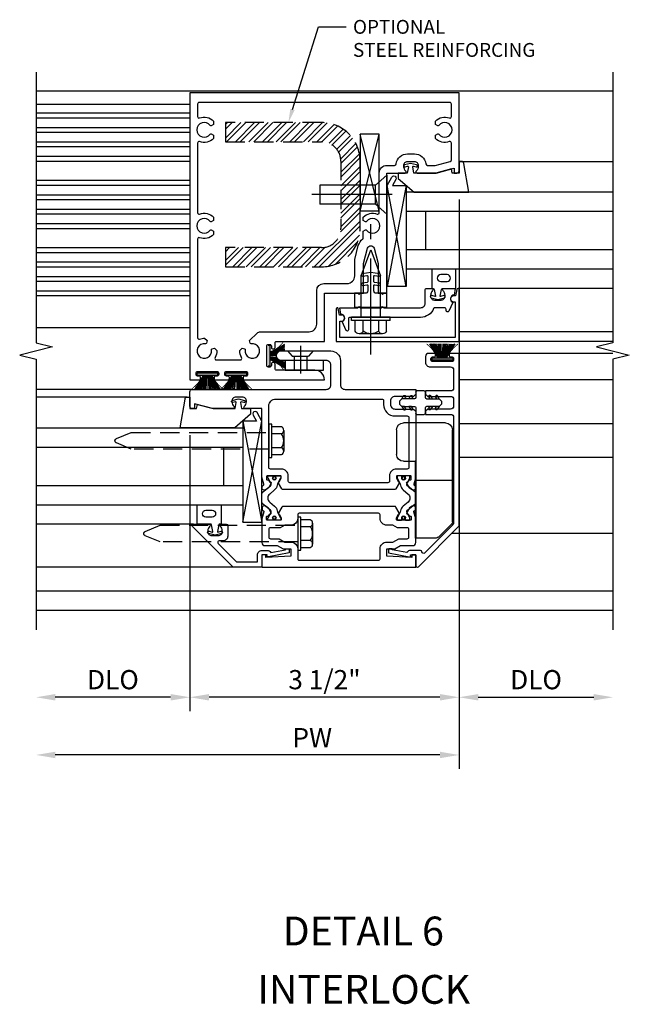
# Model space of a CAD drawing. Units: inches. Extents: x 0 to 127, y 0 to 82.
# Drawn here: x 74 to 82, y 21 to 33 of the extents above; entities that cross this region are included whole.
import ezdxf
from ezdxf import colors
from ezdxf.entities.mleader import LeaderData, LeaderLine
from ezdxf.enums import TextEntityAlignment as Align
from ezdxf.math import Vec2, Vec3

# ---------------------------------------------------------------- set-up
doc = ezdxf.new("R2010")
doc.units = ezdxf.units.IN
doc.header["$MEASUREMENT"] = 0
for name, pattern in [('B128208$0$CENTER', [2, 1.25, -0.25, 0.25, -0.25]), ('HIDDEN', [0.375, 0.25, -0.125]), ('Interlock Mullion Group 1 inch Infill Field Glaze$0$b028728$0$CENTER', [2, 1.25, -0.25, 0.25, -0.25]), ('Interlock Mullion Group 1 inch Infill Field Glaze$0$b028728$0$HIDDEN', [0.375, 0.25, -0.125]), ('Interlock Mullion Group 1 inch Infill Field Glaze$0$B128386$0$HIDDEN', [0.375, 0.25, -0.125]), ('Interlock Mullion Group 1 inch Infill Field Glaze$0$b128520$0$CENTER', [2, 1.25, -0.25, 0.25, -0.25])]:
    doc.linetypes.add(name, pattern=pattern)
doc.layers.get('0').update_dxf_attribs({"color": 4})
for name, color, linetype in [('B128208$0$CENTER', 1, 'B128208$0$CENTER'), ('Interlock Mullion Group 1 inch Infill Field Glaze$0$b028728$0$CENTER', 1, 'Interlock Mullion Group 1 inch Infill Field Glaze$0$b028728$0$CENTER'), ('Interlock Mullion Group 1 inch Infill Field Glaze$0$b028728$0$HIDDEN', 3, 'Interlock Mullion Group 1 inch Infill Field Glaze$0$b028728$0$HIDDEN'), ('Interlock Mullion Group 1 inch Infill Field Glaze$0$B128386$0$HIDDEN', 3, 'Interlock Mullion Group 1 inch Infill Field Glaze$0$B128386$0$HIDDEN'), ('Interlock Mullion Group 1 inch Infill Field Glaze$0$b128520$0$CENTER', 1, 'Interlock Mullion Group 1 inch Infill Field Glaze$0$b128520$0$CENTER'), ('R-ANNO-DIMS', 3, 'Continuous'), ('R-SWTS-DET012115', 175, 'Continuous'), ('Shop Detail', 4, 'Continuous'), ('Shop Detail Dimensions', 2, 'Continuous')]:
    doc.layers.add(name, color=color, linetype=linetype)
doc.styles.get("Standard").update_dxf_attribs({"font": 'arial.ttf'})
doc.styles.add('STYLE2', font='arialbd.ttf')
doc.dimstyles.new('EXT_ON-ON', dxfattribs={"dimscale": 2, "dimtxt": 0.125, "dimasz": 0.125, "dimexe": 0.09, "dimexo": 0.1875, "dimgap": 0.05, "dimtad": 3, "dimdec": 5, "dimzin": 3, "dimdsep": 46, "dimlunit": 5, "dimtxsty": 'Standard', "dimcen": 0, "dimazin": 0, "dimtfac": 1, "dimtdec": 5, "dimtofl": 0, "dimtmove": 0, "dimatfit": 0, "dimfxl": 1, "dimfrac": 2, "dimtolj": 1, "dimtzin": 3, "dimarcsym": 0})

# ---------------------------------------------------------------- blocks, each defined once
blk = doc.blocks.new('B594010')
for points in [[(-1.611, 1.957), (-1.611, 1.965, 0.414214), (-1.631, 1.985), (-1.65, 1.985, -0.414214), (-1.67, 2.005), (-1.67, 2.025, -0.414214), (-1.65, 2.045), (-1.394, 2.045, -0.414214), (-1.375, 2.025), (-1.375, 2.004, -0.414214), (-1.394, 1.985), (-1.414, 1.985, 0.414214), (-1.434, 1.965), (-1.434, 1.957, 0.414214), (-1.414, 1.937), (-1.256, 1.937, 0.414214), (-1.236, 1.957), (-1.236, 1.965, 0.414214), (-1.256, 1.985), (-1.275, 1.985, -0.414214), (-1.295, 2.005), (-1.295, 2.025, -0.414214), (-1.275, 2.045), (-1.019, 2.045, -0.414214), (-0.999, 2.025), (-0.999, 2.004, -0.414214), (-1.019, 1.985), (-1.039, 1.985, 0.414214), (-1.059, 1.965), (-1.059, 1.957, 0.414214), (-1.039, 1.937), (0, 1.937, 0.414214), (-0.125, 2.062), (-0.623, 2.062, -0.414214), (-0.643, 2.082), (-0.643, 2.142, 0.414214), (-0.662, 2.162), (-0.67, 2.162, 0.414214), (-0.69, 2.142), (-0.69, 2.122, -0.414214), (-0.709, 2.102), (-0.73, 2.102, -0.414214), (-0.75, 2.122), (-0.75, 2.377, -0.414214), (-0.73, 2.397), (-0.71, 2.397, -0.414214), (-0.69, 2.377), (-0.69, 2.358, 0.414214), (-0.67, 2.338), (-0.663, 2.338, 0.414214), (-0.643, 2.358), (-0.643, 2.417, -0.414214), (-0.623, 2.437), (0, 2.437), (0, 3.062), (0.435, 3.062), (0.45, 3.048), (0.465, 3.062), (0.508, 3.062), (0.508, 3.45), (0.561, 3.649, -0.767327), (0.644, 3.649), (0.698, 3.45), (0.698, 3.062), (0.74, 3.062), (0.755, 3.048), (0.77, 3.062), (0.812, 3.062), (0.812, 4.625), (1.047, 4.625, 0.669376), (1.058, 4.651, -0.199773), (1.031, 4.714), (1.031, 4.725, -0.414214), (1.081, 4.775), (1.169, 4.775, -0.414214), (1.219, 4.725), (1.219, 4.714, -0.199773), (1.192, 4.651, 0.669376), (1.203, 4.625), (1.454, 4.625), (1.687, 4.687), (1.687, 4.625), (1.72, 4.625, 0.414214), (1.75, 4.655), (1.75, 5.667), (-1.75, 5.667), (-1.75, 1.937), (-1.631, 1.937, 0.414214)], [(-0.01, 3.188), (0.293, 3.188, 0.414213), (0.393, 3.288), (0.393, 3.503), (0.44, 3.681, -0.159806), (0.498, 3.769, 0.227735), (0.505, 3.785), (0.505, 3.868), (0.534, 3.885, -0.386545), (0.548, 3.882, 3.127286), (0.548, 3.993, -0.386545), (0.534, 3.99), (0.505, 4.007), (0.505, 4.051, -0.306005), (0.685, 4.091, 0.528352), (0.712, 4.11), (0.712, 4.625, -0.414214), (0.812, 4.725), (0.912, 4.725, 0.380082), (0.932, 4.743, -0.380082), (1.081, 4.875), (1.169, 4.875, -0.380082), (1.318, 4.743, 0.380082), (1.338, 4.725), (1.441, 4.725), (1.635, 4.777, 0.339937), (1.65, 4.796), (1.65, 5.015, 0.528352), (1.623, 5.034, -0.306005), (1.442, 5.074), (1.442, 5.118), (1.472, 5.135, -0.386545), (1.485, 5.132, 3.127286), (1.485, 5.243, -0.386545), (1.472, 5.24), (1.442, 5.257), (1.442, 5.301, -0.306005), (1.623, 5.341, 0.528352), (1.65, 5.36), (1.65, 5.522, 0.414214), (1.63, 5.542), (-1.63, 5.542, 0.414214), (-1.65, 5.522), (-1.65, 5.36, 0.528352), (-1.623, 5.341, -0.306005), (-1.443, 5.301), (-1.443, 5.257), (-1.472, 5.24, -0.386545), (-1.485, 5.243, 3.127286), (-1.485, 5.132, -0.386545), (-1.472, 5.135), (-1.443, 5.118), (-1.443, 5.074, -0.306005), (-1.623, 5.034, 0.528352), (-1.65, 5.015), (-1.65, 4.11, 0.528352), (-1.623, 4.091, -0.306005), (-1.443, 4.051), (-1.443, 4.007), (-1.472, 3.99, -0.386545), (-1.485, 3.993, 3.127286), (-1.485, 3.882, -0.386545), (-1.472, 3.885), (-1.443, 3.868), (-1.443, 3.824, -0.306005), (-1.623, 3.784, 0.528352), (-1.65, 3.765), (-1.65, 2.485, 0.528352), (-1.623, 2.466, -0.100948), (-1.558, 2.477), (-1.527, 2.446), (-1.535, 2.413, -0.386545), (-1.547, 2.406, 3.127286), (-1.469, 2.328, -0.386545), (-1.462, 2.34), (-1.429, 2.348), (-1.398, 2.317, -0.147057), (-1.422, 2.226, 0.587898), (-1.405, 2.195), (-1.095, 2.195, 0.587898), (-1.078, 2.226, -0.147057), (-1.102, 2.317), (-1.071, 2.348), (-1.038, 2.34, -0.386545), (-1.031, 2.328, 3.127286), (-0.953, 2.406, -0.386545), (-0.965, 2.413), (-0.973, 2.446), (-0.875, 2.545, -0.198912), (-0.832, 2.562), (-0.2, 2.562, 0.414214), (-0.1, 2.662), (-0.1, 3.098, -0.414213)]]:
    blk.add_lwpolyline(points, format="xyb", close=True)
blk = doc.blocks.new('Interlock Mullion Group 1 inch Infill Field Glaze$0$b027475-m')
for points in [[(0.138, 0.048), (0.051, 0.03, -0.554492), (0.045, 0.036), (0.057, 0.079, 1), (0.028, 0.086), (0.005, 0), (0.028, -0.086, 1), (0.057, -0.079), (0.045, -0.036, -0.554492), (0.051, -0.03), (0.138, -0.048, -0.357068), (0.15, -0.062), (0.15, -0.235), (0.4, -0.235), (0.4, 0.077), (0.15, 0.077), (0.15, 0.062, -0.357068)], [(0.239, -0.038), (0.239, -0.12, 1), (0.329, -0.12), (0.329, -0.038, 1)]]:
    blk.add_lwpolyline(points, format="xyb", close=True)
blk = doc.blocks.new('Interlock Mullion Group 1 inch Infill Field Glaze$0$b168200-m')
for p, q in [((-0.112, -0.325), (0, -0.305)), ((-0.049, -0.345), (-0.107, -0.355)), ((-0.04, -0.426), (-0.04, -0.352)), ((0, -0.305), (0.112, -0.325)), ((0.04, -0.352), (0.04, -0.426)), ((0.107, -0.355), (0.049, -0.345)), ((-0.112, -0.445), (-0.047, -0.434)), ((-0.049, -0.465), (-0.107, -0.475)), ((-0.04, -0.546), (-0.04, -0.472)), ((0.04, -0.472), (0.04, -0.546)), ((0.047, -0.434), (0.112, -0.445)), ((0.107, -0.475), (0.049, -0.465)), ((-0.21, -0.763), (-0.21, -0.575)), ((-0.21, -0.575), (-0.074, -0.575)), ((0.074, -0.575), (0.21, -0.575)), ((0.21, -0.575), (0.21, -0.763))]:
    blk.add_line(p, q)
at = {"linetype": 'Continuous'}
blk.add_line((-0.21, -0.763), (0.21, -0.763), dxfattribs=at)
for centre, radius, start, end in [((-0.109, -0.34), 0.015, 100, 280), ((-0.048, -0.352), 0.008, 360, 100), ((0.048, -0.352), 0.008, 80, 180), ((0.109, -0.34), 0.015, 260, 80), ((-0.109, -0.46), 0.015, 100, 280), ((-0.048, -0.472), 0.008, 360, 100), ((-0.048, -0.426), 0.008, 280, 0), ((0.048, -0.426), 0.008, 180, 260), ((0.048, -0.472), 0.008, 80, 180), ((0.109, -0.46), 0.015, 260, 80), ((-0.07, -0.546), 0.03, 263.2902, 0), ((0.07, -0.546), 0.03, 180, 276.7098)]:
    blk.add_arc(centre, radius, start, end)
blk = doc.blocks.new('Interlock Mullion Group 1 inch Infill Field Glaze$0$b128520')
for p, q in [((-0.214605, 0.15218), (-0.214605, -0.152195)), ((-0.17968, 0.20291), (-0.04, 0.20291)), ((-0.04, 0.25), (-0.04, -0.25)), ((-0.04, 0.25), (0, 0.25)), ((0, 0.25), (0, -0.25)), ((-0.17968, 0.101455), (-0.04, 0.101455)), ((0, 0.12538), (0.54, 0.12538)), ((0.875, 0), (0.54, 0.12538)), ((0.54, -0.12539), (0.875, 0)), ((-0.17968, -0.101465), (-0.04, -0.101465)), ((0, -0.12539), (0.54, -0.12539)), ((-0.17968, -0.20292), (-0.04, -0.20292)), ((-0.04, -0.25), (0, -0.25))]:
    blk.add_line(p, q)
for centre, radius, start, end in [((-0.160295, 0.15218), 0.054313, 110.9107, 249.0893), ((-0.049755, 0), 0.164849, 142.0123, 217.9877), ((-0.160295, -0.152195), 0.054313, 110.9107, 249.0893)]:
    blk.add_arc(centre, radius, start, end)
at = {"layer": 'Interlock Mullion Group 1 inch Infill Field Glaze$0$b128520$0$CENTER'}
blk.add_line((-0.484505, 0), (1.209305, 0), dxfattribs=at)
blk = doc.blocks.new('Interlock Mullion Group 1 inch Infill Field Glaze$0$b594056')
blk.add_lwpolyline([(1.678, 2.967, 1), (1.678, 2.888), (1.7, 2.887), (1.7, 2.425), (0.201, 2.425), (0.201, 2.637), (0.223, 2.637, 1), (0.223, 2.717), (0.195, 2.717), (0.18, 2.8, 0.916331), (0.151, 2.798), (0.151, 2.375), (1.75, 2.375), (1.75, 3.048, 0.916331), (1.72, 3.05), (1.705, 2.967)], format="xyb", close=True)
blk = doc.blocks.new('Interlock Mullion Group 1 inch Infill Field Glaze$0$b594050')
blk.add_lwpolyline([(1.669, 2.881), (1.618, 2.768, -0.810044), (1.58, 2.776), (1.58, 2.792, 0.414214), (1.56, 2.812), (1.438, 2.812, 0.30111), (1.419, 2.8, -0.30111), (1.249, 2.687), (0.618, 2.687), (0.603, 2.702), (0.588, 2.687), (0.331, 2.687, 0.414214), (0.311, 2.667), (0.311, 2.523, -0.810044), (0.283, 2.517), (0.232, 2.631, 0.811671), (0.214, 2.727), (0.2, 2.812), (0.435, 2.812), (0.45, 2.827), (0.465, 2.812), (0.74, 2.812), (0.755, 2.827), (0.77, 2.812), (1.249, 2.812, 0.414214), (1.309, 2.872), (1.309, 3.042, -0.414214), (1.329, 3.062), (1.395, 3.062, -0.669376), (1.406, 3.037, 0.199773), (1.379, 2.973), (1.379, 2.962, 0.414214), (1.429, 2.912), (1.517, 2.912, 0.414214), (1.567, 2.962), (1.567, 2.973, 0.199773), (1.54, 3.037, -0.669376), (1.551, 3.062), (1.7, 3.062), (1.687, 2.977, 0.811671)], format="xyb", close=True)
blk = doc.blocks.new('Interlock Mullion Group 1 inch Infill Field Glaze$0$b594123$0$B259351')
blk.add_lwpolyline([(-0.066, -0.575, -0.414214), (-0.074, -0.567), (-0.074, -0.549, -0.131652), (-0.072, -0.545), (-0.041, -0.49, 0.045374), (-0.033, -0.473, 0.314858), (-0.041, -0.446), (-0.142, -0.362, -0.223068), (-0.151, -0.343), (-0.151, -0.233, -0.223068), (-0.142, -0.214), (-0.041, -0.13, 0.314858), (-0.033, -0.102, 0.045374), (-0.041, -0.086), (-0.072, -0.031, -0.131652), (-0.074, -0.027), (-0.074, -0.008, -0.414214), (-0.066, 0), (-0.019, 0, -0.414214), (-0.011, -0.008), (-0.011, -0.017, 1.779511), (0.03, -0.017), (0.03, -0.008, -0.414214), (0.038, 0), (0.085, 0, -0.414214), (0.093, -0.008), (0.093, -0.027, -0.131652), (0.092, -0.031), (0.061, -0.086, 0.093275), (0.049, -0.121, -0.183604), (0.014, -0.182), (-0.05, -0.236, 0.469499), (-0.05, -0.34), (0.014, -0.393, -0.183604), (0.049, -0.455, 0.093275), (0.061, -0.49), (0.092, -0.545, -0.131652), (0.093, -0.549), (0.093, -0.567, -0.414214), (0.085, -0.575), (0.038, -0.575, -0.414214), (0.03, -0.567), (0.03, -0.559, 1.779511), (-0.011, -0.559), (-0.011, -0.567, -0.414214), (-0.019, -0.575)], format="xyb", close=True)
for centre, radius in [((0.01, -0.029), 0.024), ((0.01, -0.029), 0.019), ((0.01, -0.546), 0.024), ((0.01, -0.546), 0.019)]:
    blk.add_circle(centre, radius)
blk = doc.blocks.new('Interlock Mullion Group 1 inch Infill Field Glaze$0$b594123$0$B594023M')
for points in [[(0.275, 0.558, -0.297638), (0.271, 0.548), (0.256, 0.536, 0.204816), (0.253, 0.529), (0.25, 0.502, 0.328193), (0.256, 0.491), (0.277, 0.483, 0.25407), (0.296, 0.485), (0.332, 0.509, 0.123758), (0.338, 0.517), (0.368, 0.575, 0.781849), (0.353, 0.588), (0.336, 0.613, 0.368978), (0.323, 0.616, -0.548686), (0.309, 0.625), (0.308, 0.657, -0.419335), (0.318, 0.667), (0.494, 0.667, -0.414214), (0.502, 0.659), (0.502, 0.637), (0.474, 0.589, 0.586886), (0.465, 0.574), (0.508, 0.499, 0.267949), (0.526, 0.489), (1.974, 0.489, 0.267949), (1.991, 0.499), (2.035, 0.574, 0.586886), (2.026, 0.589), (1.998, 0.637), (1.998, 0.659, -0.414214), (2.006, 0.667), (2.181, 0.667, -0.419335), (2.191, 0.657), (2.19, 0.625, -0.548686), (2.176, 0.616, 0.368978), (2.163, 0.613), (2.146, 0.588, 0.781849), (2.131, 0.575), (2.161, 0.517, 0.123758), (2.168, 0.509), (2.203, 0.485, 0.25407), (2.222, 0.483), (2.243, 0.491, 0.328193), (2.249, 0.502), (2.247, 0.529, 0.204816), (2.243, 0.536), (2.228, 0.548, -0.297638), (2.225, 0.558), (2.25, 0.652), (2.25, 1.542), (2.469, 1.542, 0.67059), (2.479, 1.568, -0.200644), (2.452, 1.632), (2.452, 1.642, -0.414214), (2.502, 1.692), (2.59, 1.692, -0.414214), (2.64, 1.642), (2.64, 1.632, -0.200644), (2.613, 1.568, 0.67063), (2.624, 1.542), (2.894, 1.542), (3.125, 1.604), (3.125, 1.542), (3.157, 1.542, 0.414214), (3.187, 1.572), (3.187, 1.762, 0.414214), (3.157, 1.792), (1.415, 1.792, -0.414214), (1.355, 1.852), (1.355, 2.107, -0.414214), (1.415, 2.167), (2, 2.167, 1), (2, 2.292), (1.355, 2.292, 0.414214), (1.23, 2.167), (1.23, 1.852, -0.414214), (1.17, 1.792), (0.25, 1.792), (0.25, 1.732), (0.28, 1.702), (0.52, 1.702, -0.414214), (0.58, 1.642), (0.58, 1.597, -0.414214), (0.52, 1.537), (0.28, 1.537), (0.25, 1.507), (0.25, 0.652)], [(0.52, 1.447), (0.36, 1.447, 0.414214), (0.34, 1.427), (0.34, 0.777, 0.414214), (0.36, 0.757), (0.502, 0.757, -0.414214), (0.592, 0.667), (0.592, 0.599, 0.414214), (0.612, 0.579), (1.888, 0.579, 0.414214), (1.908, 0.599), (1.908, 0.667, -0.414214), (1.998, 0.757), (2.14, 0.757, 0.414214), (2.16, 0.777), (2.16, 1.577, 0.414214), (2.07, 1.667), (0.69, 1.667, 0.414214), (0.67, 1.647), (0.67, 1.597, -0.414214)]]:
    blk.add_lwpolyline(points, format="xyb", close=True)
blk = doc.blocks.new('Interlock Mullion Group 1 inch Infill Field Glaze$0$b594123$0$B594024M')
for points in [[(2.247, 0.231, -0.204816), (2.243, 0.224), (2.228, 0.212, 0.297638), (2.225, 0.202), (2.25, 0.108), (2.25, -0.199, -0.414214), (2.21, -0.239), (2.051, -0.239), (1.976, -0.282), (1.875, -0.282), (1.875, -0.376), (2.2, -0.392), (2.2, -0.36), (2.25, -0.36), (2.25, -0.52), (0.25, -0.52), (0.25, -0.36), (0.3, -0.36), (0.3, -0.392), (0.625, -0.376), (0.625, -0.282), (0.524, -0.282), (0.449, -0.239), (0.29, -0.239, -0.414214), (0.25, -0.199), (0.25, 0.108), (0.275, 0.202, 0.297638), (0.271, 0.212), (0.256, 0.224, -0.204816), (0.253, 0.231), (0.25, 0.258, -0.328193), (0.256, 0.269), (0.277, 0.277, -0.25407), (0.296, 0.275), (0.332, 0.251, -0.123758), (0.338, 0.243), (0.368, 0.185, -0.781849), (0.353, 0.172), (0.336, 0.147, -0.368978), (0.323, 0.144, 0.548686), (0.309, 0.135), (0.308, 0.103, 0.419335), (0.318, 0.093), (0.494, 0.093, 0.414214), (0.502, 0.101), (0.502, 0.123), (0.474, 0.171, -0.586886), (0.465, 0.186), (0.508, 0.261, -0.267949), (0.526, 0.271), (1.974, 0.271, -0.267949), (1.991, 0.261), (2.035, 0.186, -0.586886), (2.026, 0.171), (1.998, 0.123), (1.998, 0.101, 0.414214), (2.006, 0.093), (2.181, 0.093, 0.419335), (2.191, 0.103), (2.19, 0.135, 0.548686), (2.176, 0.144, -0.368978), (2.163, 0.147), (2.146, 0.172, -0.781849), (2.131, 0.185), (2.161, 0.243, -0.123758), (2.168, 0.251), (2.203, 0.275, -0.25407), (2.222, 0.277), (2.243, 0.269, -0.328193), (2.249, 0.258)], [(0.548, 0.027), (0.625, 0.027, 0.414214), (0.715, 0.117), (0.715, 0.161, -0.414214), (0.735, 0.181), (1.765, 0.181, -0.414214), (1.785, 0.161), (1.785, 0.117, 0.414214), (1.875, 0.027), (1.952, 0.027), (2.012, -0.007), (2.14, -0.007, -0.414214), (2.16, -0.027), (2.16, -0.129, -0.414214), (2.14, -0.149), (2.027, -0.149), (1.952, -0.192), (1.875, -0.192, 0.414214), (1.785, -0.282), (1.785, -0.41, -0.414214), (1.765, -0.43), (0.735, -0.43, -0.414214), (0.715, -0.41), (0.715, -0.282, 0.414214), (0.625, -0.192), (0.548, -0.192), (0.472, -0.149), (0.36, -0.149, -0.414214), (0.34, -0.129), (0.34, -0.027, -0.414214), (0.36, -0.007), (0.488, -0.007)]]:
    blk.add_lwpolyline(points, format="xyb", close=True)
blk = doc.blocks.new('Interlock Mullion Group 1 inch Infill Field Glaze$0$b594123')
for name in ['Interlock Mullion Group 1 inch Infill Field Glaze$0$b594123$0$B594023M', 'Interlock Mullion Group 1 inch Infill Field Glaze$0$b594123$0$B594024M']:
    blk.add_blockref(name, (0, 0))
at = {"extrusion": (0, 0, -1), "xscale": -1, "zscale": -1}
blk.add_blockref('Interlock Mullion Group 1 inch Infill Field Glaze$0$b594123$0$B259351', (-0.4, 0.668), dxfattribs=at)
at = {"xscale": -1}
blk.add_blockref('Interlock Mullion Group 1 inch Infill Field Glaze$0$b594123$0$B259351', (2.099, 0.668), dxfattribs=at)
blk = doc.blocks.new('Interlock Mullion Group 1 inch Infill Field Glaze$0$b594452')
for p, q in [((0, 0.065), (0, 0.137)), ((0.015, 0.152), (0.11, 0.152)), ((0.125, 0.137), (0.125, 0.065)), ((-0.18, 0.05), (-0.21, 0.02)), ((-0.21, 0.02), (-0.21, -0.02)), ((-0.015, 0.05), (-0.18, 0.05)), ((0.14, 0.05), (0.305, 0.05)), ((0.305, 0.05), (0.335, 0.02)), ((0.335, 0.02), (0.335, -0.02)), ((-0.21, -0.02), (-0.18, -0.05)), ((-0.18, -0.05), (-0.015, -0.05)), ((0, -0.138), (0, -0.065)), ((0.125, -0.065), (0.125, -0.138)), ((0.305, -0.05), (0.14, -0.05)), ((0.335, -0.02), (0.305, -0.05)), ((0.11, -0.153), (0.015, -0.153))]:
    blk.add_line(p, q)
for points in [[(-0.133, 0.073), (-0.146, 0.05), (-0.18, 0.05), (-0.159, 0.087, -1)], [(-0.043, 0.073), (-0.056, 0.05), (-0.091, 0.05), (-0.069, 0.087, -1)], [(0.168, 0.073), (0.181, 0.05), (0.216, 0.05), (0.194, 0.087, 1)], [(0.258, 0.073), (0.271, 0.05), (0.305, 0.05), (0.284, 0.087, 1)], [(-0.133, -0.072), (-0.146, -0.05), (-0.18, -0.05), (-0.159, -0.087, 1)], [(-0.043, -0.072), (-0.056, -0.05), (-0.091, -0.05), (-0.069, -0.087, 1)], [(0.168, -0.072), (0.181, -0.05), (0.216, -0.05), (0.194, -0.087, -1)], [(0.258, -0.072), (0.271, -0.05), (0.305, -0.05), (0.284, -0.087, -1)]]:
    blk.add_lwpolyline(points, format="xyb", close=True)
for centre, start, end in [((0.015, 0.137), 90, 180), ((0.11, 0.137), 0, 90), ((-0.015, 0.065), 270, 0), ((0.14, 0.065), 180, 270), ((-0.015, -0.065), 360, 90), ((0.14, -0.065), 90, 180), ((0.015, -0.138), 180, 270), ((0.11, -0.138), 270, 0)]:
    blk.add_arc(centre, 0.015, start, end)
blk = doc.blocks.new('Interlock Mullion Group 1 inch Infill Field Glaze$0$b594061')
at = {"linetype": 'Continuous'}
blk.add_lwpolyline([(0.338, -0.494), (-0.185, 0.028, -0.198912), (-0.19, 0.042), (-0.19, 2.281), (-0.081, 2.281, -0.414214), (-0.061, 2.261), (-0.061, 2.254, -0.414214), (-0.081, 2.234), (-0.1, 2.234, 0.414214), (-0.12, 2.214), (-0.12, 2.194, 0.414214), (-0.101, 2.174), (0.155, 2.174, 0.414214), (0.175, 2.194), (0.175, 2.215, 0.414214), (0.155, 2.234), (0.135, 2.234, -0.414214), (0.116, 2.254), (0.116, 2.262, -0.414214), (0.135, 2.281), (0.205, 2.281, -0.414214), (0.245, 2.241), (0.245, 2.164, -0.414214), (0.185, 2.104), (-0.08, 2.104, 0.414214), (-0.12, 2.064), (-0.12, 1.832, 0.414214), (-0.08, 1.792), (0.247, 1.792), (0.247, 1.752), (0.217, 1.722), (-0.08, 1.722, 0.414214), (-0.12, 1.682), (-0.12, 1.597, 0.414214), (-0.08, 1.557), (0.217, 1.557), (0.247, 1.527), (0.247, 1.487), (-0.08, 1.487, 0.414214), (-0.12, 1.447), (-0.12, 0.071, 0.198912), (-0.115, 0.057), (0.258, -0.315, 0.660135), (0.292, -0.301, -0.407689), (0.312, -0.282), (0.439, -0.282, -0.245359), (0.487, -0.307), (0.678, -0.272), (0.678, -0.267, -0.414214), (0.683, -0.262), (0.723, -0.262, -0.408224), (0.728, -0.267), (0.728, -0.314), (0.456, -0.363), (0.436, -0.363), (0.439, -0.34), (0.372, -0.34), (0.372, -0.48, -0.668179)], format="xyb", close=True, dxfattribs=at)
blk = doc.blocks.new('Interlock Mullion Group 1 inch Infill Field Glaze$0$b127098-m')
blk.add_hatch(color=256).paths.add_polyline_path([(-0.135, 0.046), (-0.135, 0.017), (0.136, 0.017), (0.136, 0.046)])
for p, q in [((-0.052, 0.046), (-0.168, 0.232)), ((-0.048, 0.046), (-0.149, 0.232)), ((-0.043, 0.046), (-0.13, 0.232)), ((-0.036, 0.046), (-0.112, 0.232)), ((-0.03, 0.046), (-0.096, 0.232)), ((-0.027, 0.046), (-0.077, 0.232)), ((-0.023, 0.046), (-0.056, 0.232)), ((-0.016, 0.046), (-0.037, 0.232)), ((-0.011, 0.046), (-0.021, 0.232)), ((0.011, 0.046), (0.017, 0.232)), ((0.016, 0.046), (0.032, 0.232)), ((0.023, 0.046), (0.051, 0.232)), ((0.027, 0.046), (0.072, 0.232)), ((0.031, 0.046), (0.091, 0.232)), ((0.036, 0.046), (0.107, 0.232)), ((0.043, 0.046), (0.125, 0.232)), ((0.048, 0.046), (0.143, 0.232)), ((0.052, 0.046), (0.161, 0.232)), ((-0.135, 0.046), (0.136, 0.046)), ((-0.135, 0.046), (-0.135, 0.017)), ((-0.135, 0.017), (0.136, 0.017)), ((0.136, 0.046), (0.136, 0.017))]:
    blk.add_line(p, q)
at = {"const_width": 0.01}
for points in [[(-0.203, 0.229, -0.095298), (-0.052, 0.046)], [(0.203, 0.229, 0.095298), (0.052, 0.046)]]:
    blk.add_lwpolyline(points, format="xyb", dxfattribs=at)
blk.add_lwpolyline([(0, 0.046), (0, 0.232)], dxfattribs=at)
blk = doc.blocks.new('Interlock Mullion Group 1 inch Infill Field Glaze$0$B127098-M2')
blk.add_hatch(color=256).paths.add_polyline_path([(-0.046, -0.136), (-0.017, -0.136), (-0.017, 0.135), (-0.046, 0.135)])
for p, q in [((-0.046, 0.041), (-0.233, 0.15)), ((-0.046, 0.048), (-0.233, 0.143)), ((-0.046, -0.136), (-0.046, 0.135)), ((-0.046, 0.135), (-0.017, 0.135)), ((-0.046, 0.043), (-0.233, 0.125)), ((-0.046, 0.036), (-0.233, 0.107)), ((-0.046, 0.031), (-0.233, 0.091)), ((-0.047, 0.024), (-0.233, 0.079)), ((-0.046, 0.023), (-0.143, 0.044)), ((-0.046, 0.016), (-0.132, 0.029)), ((-0.046, 0.011), (-0.127, 0.014)), ((-0.05, -0.021), (-0.236, -0.082)), ((-0.046, -0.03), (-0.233, -0.096)), ((-0.046, -0.036), (-0.233, -0.112)), ((-0.046, -0.041), (-0.233, -0.156)), ((-0.046, -0.043), (-0.233, -0.13)), ((-0.046, -0.048), (-0.233, -0.149)), ((-0.046, -0.023), (-0.141, -0.042)), ((-0.046, -0.016), (-0.134, -0.032)), ((-0.046, -0.011), (-0.128, -0.018)), ((-0.046, -0.136), (-0.017, -0.136))]:
    blk.add_line(p, q)
at = {"const_width": 0.01}
for points in [[(-0.221, 0.187, 0.159622), (-0.046, 0.052)], [(-0.22, -0.188, -0.196226), (-0.046, -0.052)]]:
    blk.add_lwpolyline(points, format="xyb", dxfattribs=at)
blk.add_lwpolyline([(-0.046, 0), (-0.125, 0)], dxfattribs=at)
blk = doc.blocks.new('Interlock Mullion Group 1 inch Infill Field Glaze$0$B594466-S')
blk.add_lwpolyline([(0, 0.25125), (0.125, 0.25125), (0.125, -0.24875), (0, -0.24875)], close=True)
blk = doc.blocks.new('Interlock Mullion Group 1 inch Infill Field Glaze$0$b028728')
blk.add_line((-0.07, 0.166), (-0.07, -0.166))
at = {"layer": 'Interlock Mullion Group 1 inch Infill Field Glaze$0$b028728$0$CENTER'}
blk.add_line((-0.137, 0), (0.226, 0), dxfattribs=at)
at = {"layer": 'Interlock Mullion Group 1 inch Infill Field Glaze$0$b028728$0$HIDDEN'}
for p, q in [((-0.07, 0.166), (0, 0.105)), ((0, 0.105), (0, -0.105)), ((0, 0.082), (0.18, 0.082)), ((0.18, 0.082), (0.18, -0.082)), ((-0.07, -0.166), (0, -0.105)), ((0, -0.082), (0.18, -0.082))]:
    blk.add_line(p, q, dxfattribs=at)
blk = doc.blocks.new('Interlock Mullion Group 1 inch Infill Field Glaze$0$B128386', base_point=(6.361, 12.081))
for p, q in [((6.167, 12.216), (6.167, 11.946)), ((6.197, 12.171), (6.322, 12.171)), ((6.197, 11.991), (6.322, 11.991))]:
    blk.add_line(p, q)
blk.add_lwpolyline([(6.322, 12.297), (6.361, 12.297), (6.361, 11.865), (6.322, 11.865)], close=True)
blk.add_lwpolyline([(6.322, 11.901), (6.197, 11.901, -0.666173), (6.197, 11.991, -0.333087), (6.197, 12.171, -0.666173), (6.197, 12.261), (6.322, 12.261)], format="xyb")
at = {"layer": 'Interlock Mullion Group 1 inch Infill Field Glaze$0$B128386$0$HIDDEN'}
blk.add_lwpolyline([(6.361, 11.973), (8.149, 11.973), (8.343, 12.054, 0.668179), (8.343, 12.109), (8.149, 12.189), (6.361, 12.189)], format="xyb", dxfattribs=at)
blk = doc.blocks.new('Interlock Mullion Group 1 inch Infill Field Glaze$0$B594030')
blk.add_lwpolyline([(1.49, -0.276, -0.199773), (1.516, -0.339), (1.516, -0.35, -0.414214), (1.466, -0.4), (1.378, -0.4, -0.414214), (1.328, -0.35), (1.328, -0.339, -0.199773), (1.355, -0.276, 0.669376), (1.344, -0.25), (1.278, -0.25, 0.412231), (1.258, -0.27), (1.258, -0.41, 0.414214), (1.318, -0.47), (1.369, -0.47, -0.668179), (1.383, -0.504), (1.15, -0.737, -0.198912), (1.136, -0.742), (0.871, -0.742), (0.871, -0.652, 0.414214), (0.813, -0.594), (0.745, -0.594, 0.245359), (0.698, -0.619), (0.507, -0.585), (0.507, -0.579, 0.414214), (0.502, -0.574), (0.461, -0.574, 0.408224), (0.457, -0.579), (0.457, -0.626), (0.729, -0.676), (0.749, -0.676), (0.745, -0.652), (0.813, -0.652), (0.813, -0.792, 0.414214), (0.833, -0.812), (1.188, -0.812), (1.716, -0.284, 0.668179), (1.702, -0.25), (1.5, -0.25, 0.669376)], format="xyb", close=True)
blk = doc.blocks.new('Interlock Mullion Group 1 inch Infill Field Glaze$0$B027010')
for p, q in [((-0.594, 0.001), (0.719, -0.249)), ((0.719, 0.001), (-0.594, -0.249))]:
    blk.add_line(p, q)
blk.add_lwpolyline([(0.719, -0.249), (-0.593, -0.249), (-0.703, -0.186, -1.000027), (-0.672, -0.133), (-0.593, -0.178), (-0.593, 0.001), (0.719, 0.001)], format="xyb", close=True)
blk = doc.blocks.new('Interlock Mullion Group 1 inch Infill Field Glaze$0$1 Inch Glass')
for p, q in [((1.062, 1), (1.062, 0)), ((3.75, 1), (1.062, 1)), ((3.75, 0.75), (1.062, 0.75)), ((1.312, 0.75), (1.312, 0.25)), ((3.75, 0.25), (1.062, 0.25)), ((3.75, 0), (1.062, 0))]:
    blk.add_line(p, q)
blk = doc.blocks.new('Interlock Mullion Group 1 inch Infill Field Glaze$0$b594490-m')
blk.add_lwpolyline([(0.15, 0.543), (0.096, 0.533), (0.15, 0.33), (0.15, 0.042), (0.071, 0.028, -0.548619), (0.062, 0.038), (0.071, 0.072, 1), (0.045, 0.079), (0.024, 0), (0.045, -0.079, 1), (0.071, -0.072), (0.062, -0.038, -0.548619), (0.071, -0.028), (0.15, -0.042), (0.15, -0.159), (0.22, -0.159), (0.4, 0.048), (0.4, 0.757), (0.025, 0.694, 0.368998), (0, 0.664), (0, 0.631), (0.15, 0.631), (0.15, 0.543)], format="xyb")
blk = doc.blocks.new('Interlock Mullion Group 1 inch Infill Field Glaze$0$GT594001')
at = {"linetype": 'Continuous'}
for p, q in [((1.783, 1.4), (3.75, 1.4)), ((1.702, -0.25), (3.75, -0.25)), ((1.188, -0.812), (3.75, -0.812))]:
    blk.add_line(p, q, dxfattribs=at)
for name, p, rotation in [('Interlock Mullion Group 1 inch Infill Field Glaze$0$b594490-m', (1.119, 1.4), 270), ('Interlock Mullion Group 1 inch Infill Field Glaze$0$B027010', (1.062, 0.495), 270), ('Interlock Mullion Group 1 inch Infill Field Glaze$0$b027475-m', (1.422, -0.4), 90)]:
    blk.add_blockref(name, p, dxfattribs=dict(at, rotation=rotation))
for name in ['Interlock Mullion Group 1 inch Infill Field Glaze$0$1 Inch Glass', 'Interlock Mullion Group 1 inch Infill Field Glaze$0$B594030']:
    blk.add_blockref(name, (0, 0), dxfattribs=at)
blk = doc.blocks.new('Interlock Mullion Group 1 inch Infill Field Glaze$0$GT594010')
at = {"linetype": 'Continuous'}
blk.add_line((1.75, 1.4), (3.75, 1.4), dxfattribs=at)
at = {"linetype": 'Continuous', "rotation": 270}
for name, p in [('Interlock Mullion Group 1 inch Infill Field Glaze$0$b594490-m', (1.119, 1.4)), ('Interlock Mullion Group 1 inch Infill Field Glaze$0$B027010', (1.062, 0.495))]:
    blk.add_blockref(name, p, dxfattribs=at)
at = {"linetype": 'Continuous'}
blk.add_blockref('Interlock Mullion Group 1 inch Infill Field Glaze$0$1 Inch Glass', (0, 0), dxfattribs=at)
blk = doc.blocks.new('Interlock Mullion Group 1 inch Infill Field Glaze')
for p, q in [((-3.75, 3.125), (-1.736, 3.125)), ((-3.75, 2.562), (-1.75, 2.562))]:
    blk.add_line(p, q)
at = {"linetype": 'Continuous'}
for p, q in [((1.72, 1.812), (3.75, 1.812)), ((1.749, 1.562), (1.75, 1.562)), ((1.702, 0.062), (3.75, 0.062)), ((1.188, -0.5), (3.75, -0.5))]:
    blk.add_line(p, q, dxfattribs=at)
at = {"linetype": 'Continuous', "xscale": -1}
for name, p in [('Interlock Mullion Group 1 inch Infill Field Glaze$0$GT594010', (0, 3.375)), ('Interlock Mullion Group 1 inch Infill Field Glaze$0$b594056', (0, 0.062)), ('Interlock Mullion Group 1 inch Infill Field Glaze$0$b594050', (0, 0.062))]:
    blk.add_blockref(name, p, dxfattribs=at)
at = {"linetype": 'Continuous'}
for name, p, rotation in [('Interlock Mullion Group 1 inch Infill Field Glaze$0$b128520', (-0.603, 2.75), 90), ('Interlock Mullion Group 1 inch Infill Field Glaze$0$b028728', (0.313, 2.243), 270), ('Interlock Mullion Group 1 inch Infill Field Glaze$0$B594466-S', (0.263, 2.062), 90), ('Interlock Mullion Group 1 inch Infill Field Glaze$0$b127098-m', (1.147, 2.045), 180), ('Interlock Mullion Group 1 inch Infill Field Glaze$0$b127098-m', (1.522, 2.045), 180)]:
    blk.add_blockref(name, p, dxfattribs=dict(at, rotation=rotation))
at = {"linetype": 'Continuous', "xscale": -1, "rotation": 270}
blk.add_blockref('Interlock Mullion Group 1 inch Infill Field Glaze$0$b027475-m', (-1.473, 2.975), dxfattribs=at)
at = {"linetype": 'Continuous'}
for name, p in [('Interlock Mullion Group 1 inch Infill Field Glaze$0$b168200-m', (-0.602, 3.638)), ('Interlock Mullion Group 1 inch Infill Field Glaze$0$B127098-M2', (0.75, 2.25)), ('Interlock Mullion Group 1 inch Infill Field Glaze$0$b127098-m', (-1.532, 2.174)), ('Interlock Mullion Group 1 inch Infill Field Glaze$0$b594123', (-1.437, 0.02)), ('Interlock Mullion Group 1 inch Infill Field Glaze$0$b594061', (-1.559, 0)), ('Interlock Mullion Group 1 inch Infill Field Glaze$0$b594452', (-1.312, 1.64)), ('Interlock Mullion Group 1 inch Infill Field Glaze$0$GT594001', (0, 0.312)), ('Interlock Mullion Group 1 inch Infill Field Glaze$0$B128386', (0.723, 1.144)), ('Interlock Mullion Group 1 inch Infill Field Glaze$0$B128386', (0.348, -0.063))]:
    blk.add_blockref(name, p, dxfattribs=at)
blk = doc.blocks.new('*D151')
at = {"layer": 'Shop Detail Dimensions', "color": 0, "lineweight": -2, "transparency": 16777216}
for p, q in [((79.48, 30.982), (79.48, 24.331)), ((79.73, 24.511), (81.23, 24.511))]:
    blk.add_line(p, q, dxfattribs=at)
at = {"layer": 'Shop Detail Dimensions', "color": 0, "transparency": 16777216}
for points in [[(79.73, 24.553), (79.73, 24.469), (79.48, 24.511)], [(81.23, 24.553), (81.23, 24.469), (81.48, 24.511)]]:
    blk.add_solid(points, dxfattribs=at)
at = {"layer": 'Shop Detail Dimensions', "color": 0, "transparency": 16777216, "insert": (80.48, 24.74), "char_height": 0.25, "attachment_point": 5}
blk.add_mtext('\\A1;DLO', dxfattribs=at)
blk = doc.blocks.new('*D152')
at = {"layer": 'Shop Detail Dimensions', "color": 0, "lineweight": -2, "transparency": 16777216}
for p, q in [((79.48, 30.982), (79.48, 24.331)), ((75.98, 27.919), (75.98, 24.331)), ((79.23, 24.511), (76.23, 24.511))]:
    blk.add_line(p, q, dxfattribs=at)
at = {"layer": 'Shop Detail Dimensions', "color": 0, "transparency": 16777216}
for points in [[(76.23, 24.553), (76.23, 24.469), (75.98, 24.511)], [(79.23, 24.553), (79.23, 24.469), (79.48, 24.511)]]:
    blk.add_solid(points, dxfattribs=at)
at = {"layer": 'Shop Detail Dimensions', "color": 0, "transparency": 16777216, "insert": (77.73, 24.74), "char_height": 0.25, "attachment_point": 5}
blk.add_mtext('\\A1;3 1/2"', dxfattribs=at)
blk = doc.blocks.new('*D153')
at = {"layer": 'Shop Detail Dimensions', "color": 0, "lineweight": -2, "transparency": 16777216}
for p, q in [((75.98, 27.919), (75.98, 24.331)), ((75.73, 24.511), (74.23, 24.511))]:
    blk.add_line(p, q, dxfattribs=at)
at = {"layer": 'Shop Detail Dimensions', "color": 0, "transparency": 16777216}
for points in [[(74.23, 24.553), (74.23, 24.469), (73.98, 24.511)], [(75.73, 24.553), (75.73, 24.469), (75.98, 24.511)]]:
    blk.add_solid(points, dxfattribs=at)
at = {"layer": 'Shop Detail Dimensions', "color": 0, "transparency": 16777216, "insert": (74.98, 24.74), "char_height": 0.25, "attachment_point": 5}
blk.add_mtext('\\A1;DLO', dxfattribs=at)
blk = doc.blocks.new('*D154')
at = {"layer": 'Shop Detail Dimensions', "color": 0, "lineweight": -2, "transparency": 16777216}
for p, q in [((79.48, 26.369), (79.48, 23.581)), ((79.23, 23.761), (74.23, 23.761))]:
    blk.add_line(p, q, dxfattribs=at)
at = {"layer": 'Shop Detail Dimensions', "color": 0, "transparency": 16777216}
for points in [[(74.23, 23.803), (74.23, 23.719), (73.98, 23.761)], [(79.23, 23.803), (79.23, 23.719), (79.48, 23.761)]]:
    blk.add_solid(points, dxfattribs=at)
at = {"layer": 'Shop Detail Dimensions', "color": 0, "transparency": 16777216, "insert": (77.571, 23.986), "char_height": 0.25, "attachment_point": 5}
blk.add_mtext('\\A1;PW', dxfattribs=at)
blk = doc.blocks.new('B594455')
for p, q in [((7.738, 5.079), (7.738, 6.277)), ((7.828, 6.367), (8.373, 6.367)), ((8.213, 6.367), (8.213, 4.867)), ((8.463, 6.277), (8.463, 5.957)), ((8.373, 5.867), (8.213, 5.867)), ((7.738, 5.617), (8.213, 5.617)), ((7.922, 4.878), (7.75, 5.051)), ((7.95, 4.867), (8.213, 4.867))]:
    blk.add_line(p, q)
for centre, radius, start, end in [((7.828, 6.277), 0.09, 90, 180), ((8.373, 6.277), 0.09, 0, 90), ((8.373, 5.957), 0.09, 270, 0), ((7.778, 5.079), 0.04, 180, 225), ((7.95, 4.907), 0.04, 225, 270)]:
    blk.add_arc(centre, radius, start, end)
at = {"layer": 'R-SWTS-DET012115'}
blk.add_lwpolyline([(8.213, 5.867), (8.223, 5.867), (8.223, 4.867), (8.213, 4.867)], close=True, dxfattribs=at)
blk = doc.blocks.new('B128208')
for p, q in [((0, 0.253), (0, -0.253)), ((0, 0.253), (0.148, 0.125)), ((0.148, 0.125), (0.875, 0.125)), ((0.148, -0.125), (0.148, 0.125)), ((0.875, 0.125), (0.875, -0.125)), ((0, -0.253), (0.148, -0.125)), ((0.148, -0.125), (0.875, -0.125))]:
    blk.add_line(p, q)
at = {"layer": 'B128208$0$CENTER'}
blk.add_line((-0.067, 0), (0.975, 0), dxfattribs=at)
blk = doc.blocks.new('B594485')
h = blk.add_hatch()
h.set_pattern_fill('STEEL', color=256, style=0)
h.set_pattern_definition([(45, (0, 0), (-0.0883883, 0.0883883), []), (45, (0, 0.0625), (-0.0883883, 0.0883883), [])])
edge = h.paths.add_edge_path()
edge.add_line((0.463, 3.906), (0.463, 4.781))
edge.add_arc((-0.037, 4.781), 0.5, 0, 90)
edge.add_line((-0.037, 5.281), (-1.287, 5.281))
edge.add_line((-1.287, 5.281), (-1.287, 5.031))
edge.add_line((-1.287, 5.031), (-0.037, 5.031))
edge.add_arc((-0.037, 4.781), 0.25, 0, 90, ccw=False)
edge.add_line((0.213, 4.781), (0.213, 3.906))
edge.add_arc((-0.037, 3.906), 0.25, -90, 0, ccw=False)
edge.add_line((-0.037, 3.656), (-1.287, 3.656))
edge.add_line((-1.287, 3.656), (-1.287, 3.406))
edge.add_line((-1.287, 3.406), (-0.037, 3.406))
edge.add_arc((-0.037, 3.906), 0.5, 270, 360)
at = {"linetype": 'HIDDEN'}
blk.add_lwpolyline([(0.463, 3.906), (0.463, 4.781, 0.414214), (-0.037, 5.281), (-1.287, 5.281), (-1.287, 5.031), (-0.037, 5.031, -0.414214), (0.213, 4.781), (0.213, 3.906, -0.414214), (-0.037, 3.656), (-1.287, 3.656), (-1.287, 3.406), (-0.037, 3.406, 0.414214)], format="xyb", close=True, dxfattribs=at)

msp = doc.modelspace()

# ---------------------------------------------------------------- linework, layer by layer
for p, q in [((78.44254, 31.832835), (78.19254, 31.832835)), ((78.19254, 31.832835), (78.19254, 30.832835)), ((78.19254, 30.832835), (78.44254, 31.832835)), ((78.44254, 30.832835), (78.19254, 31.832835)), ((78.44254, 30.832835), (78.44254, 31.832835))]:
    msp.add_line(p, q)
at = {"linetype": 'Continuous'}
msp.add_line((78.44254, 30.832835), (78.19254, 30.832835), dxfattribs=at)
at = {"layer": 'Shop Detail', "linetype": 'Continuous'}
for p, q in [((81.48004, 32.389122), (73.980579, 32.389122)), ((73.980579, 32.221898), (75.98004, 32.221898)), ((73.980579, 32.107804), (75.98004, 32.107804)), ((73.980579, 32.045304), (75.98004, 32.045304)), ((73.980579, 31.920304), (75.98004, 31.920304)), ((73.980579, 31.857804), (75.98004, 31.857804)), ((73.980579, 31.732804), (75.98004, 31.732804)), ((73.980579, 31.670304), (75.98004, 31.670304)), ((73.980579, 31.545304), (75.98004, 31.545304)), ((73.980579, 31.482804), (75.98004, 31.482804)), ((73.980579, 31.232804), (75.98004, 31.232804)), ((73.980579, 31.170304), (75.98004, 31.170304)), ((73.980579, 31.045304), (75.98004, 31.045304)), ((73.980579, 30.982804), (75.98004, 30.982804)), ((73.980579, 30.857804), (75.98004, 30.857804)), ((73.980579, 30.795304), (75.98004, 30.795304)), ((73.980579, 30.670304), (75.98004, 30.670304)), ((73.980579, 30.607804), (75.98004, 30.607804)), ((73.980579, 30.357804), (75.98004, 30.357804)), ((73.980579, 30.295304), (75.98004, 30.295304)), ((73.980579, 30.170304), (75.98004, 30.170304)), ((73.980579, 30.107804), (75.98004, 30.107804)), ((73.980579, 29.982804), (75.98004, 29.982804)), ((73.980579, 29.920304), (75.98004, 29.920304)), ((73.980579, 29.795304), (75.98004, 29.795304)), ((73.980579, 29.732804), (75.98004, 29.732804)), ((73.980579, 29.320621), (75.98004, 29.320621)), ((79.48004, 29.139122), (81.48004, 29.139122)), ((79.48004, 28.983121), (81.48004, 28.983121)), ((81.48036, 28.639122), (79.48029, 28.639122)), ((81.48036, 28.064974), (79.48029, 28.064974)), ((81.48036, 27.626974), (79.48029, 27.626974)), ((81.48036, 26.639122), (79.383138, 26.639011)), ((81.48036, 25.889122), (73.980258, 25.889122)), ((81.48036, 25.639122), (73.980258, 25.639122))]:
    msp.add_line(p, q, dxfattribs=at)
for points in [[(73.980579, 32.639122), (73.980579, 29.118034), (74.192831, 29.065114), (73.768006, 28.959193), (73.980258, 28.906273), (73.980258, 25.389122)], [(81.48004, 32.639122), (81.48004, 29.118034), (81.267788, 29.065114), (81.692612, 28.959193), (81.48036, 28.906273), (81.48036, 25.389122)]]:
    msp.add_lwpolyline(points, dxfattribs=at)

# ---------------------------------------------------------------- block references
at = {"linetype": 'Continuous'}
msp.add_blockref('B594010', (77.73004, 26.701622), dxfattribs=at)
msp.add_blockref('B594485', (77.73004, 26.701622))
at = {"linetype": 'Continuous', "xscale": -1}
for name, p in [('Interlock Mullion Group 1 inch Infill Field Glaze', (77.73004, 26.701622)), ('B128208', (78.54254, 31.04587))]:
    msp.add_blockref(name, p, dxfattribs=at)
at = {"xscale": -1}
msp.add_blockref('B594455', (87.13038, 21.712349), dxfattribs=at)

# ---------------------------------------------------------------- texts
at = {"color": 2, "linetype": 'Continuous'}
msp.add_text('DETAIL 6', height=0.375, dxfattribs=at).set_placement((78.234086, 21.284385), align=Align.CENTER)
at = {"style": 'STYLE2'}
msp.add_text('INTERLOCK', height=0.375, dxfattribs=at).set_placement((78.241171, 20.525689), align=Align.CENTER)

# ---------------------------------------------------------------- dimensions: what is measured, and where the dimension line sits
at = {"layer": 'Shop Detail Dimensions'}
dim = msp.add_linear_dim(base=(75.9803648, 24.511122), p1=(79.4800397, 31.356622), p2=(75.9803648, 28.2941211), angle=180, dimstyle='EXT_ON-ON', override={"dimpost": '"'}, dxfattribs=at)
dim.commit()
dim.dimension.update_dxf_attribs({"geometry": '*D152', "text_midpoint": (77.7301748, 24.511122), "dimtype": 160})
for base, p1, p2, picture, middle in [((81.48036, 24.511122), (79.48004, 31.356622), (81.48036, 25.389122), '*D151', (80.4802, 24.740471)), ((73.980258, 24.511122), (75.980365, 28.294121), (73.980258, 25.389122), '*D153', (74.980312, 24.740471))]:
    dim = msp.add_linear_dim(base=base, p1=p1, p2=p2, angle=180, text='DLO', dimstyle='EXT_ON-ON', override={"dimpost": '"', "dimse2": 1}, dxfattribs=at)
    dim.commit()
    dim.dimension.update_dxf_attribs({"geometry": picture, "text_midpoint": middle})
dim = msp.add_linear_dim(base=(73.980258, 23.761122), p1=(79.48029, 26.744121), p2=(73.980258, 25.389122), angle=180, text='PW', dimstyle='EXT_ON-ON', override={"dimpost": '"', "dimse2": 1}, dxfattribs=at)
dim.commit()
dim.dimension.update_dxf_attribs({"geometry": '*D154', "text_midpoint": (77.571004, 23.761122), "dimtype": 160})

# ---------------------------------------------------------------- leaders
at = {"layer": 'R-ANNO-DIMS'}
ml = msp.add_multileader_mtext('Standard', dxfattribs=at)
ml.set_content('OPTIONAL\\PSTEEL REINFORCING', color=256)
ml.set_leader_properties()
ml.build(insert=Vec2(0, 0))
ml.multileader.update_dxf_attribs({"text_right_attachment_type": 6, "dogleg_length": 0.36, "arrow_head_size": 0.18})
ctx = ml.context
ctx.base_point, ctx.char_height, ctx.arrow_head_size, ctx.landing_gap_size, ctx.plane_origin = Vec3(78.01051, 33.225817), 0.18, 0.18, 0.09, Vec3(74.844463, 32.048736)
ctx.right_attachment = 6
notes = []
notes.append((ctx, [(0, (1, 1, 0), (77.65051, 33.225817), (1, 0), 0.36, [(0, [(77.26054, 31.982873)], 0, [])])]))
ctx.mtext.insert, ctx.mtext.flow_direction = Vec3(78.10051, 33.317352), 5
for ctx, leaders in notes:
    for number, flags, end, landing, length, lines in leaders:
        leader = LeaderData()
        leader.index, (leader.has_last_leader_line, leader.has_dogleg_vector, leader.attachment_direction) = number, flags
        leader.last_leader_point, leader.dogleg_vector, leader.dogleg_length = Vec3(end), Vec3(landing), length
        for number, points, colour, breaks in lines:
            line = LeaderLine()
            line.index, line.vertices, line.color, line.breaks = number, Vec3.list(points), colors.encode_raw_color(colour), breaks
            leader.lines.append(line)
        ctx.leaders.append(leader)

doc.saveas('drawing.dxf')
